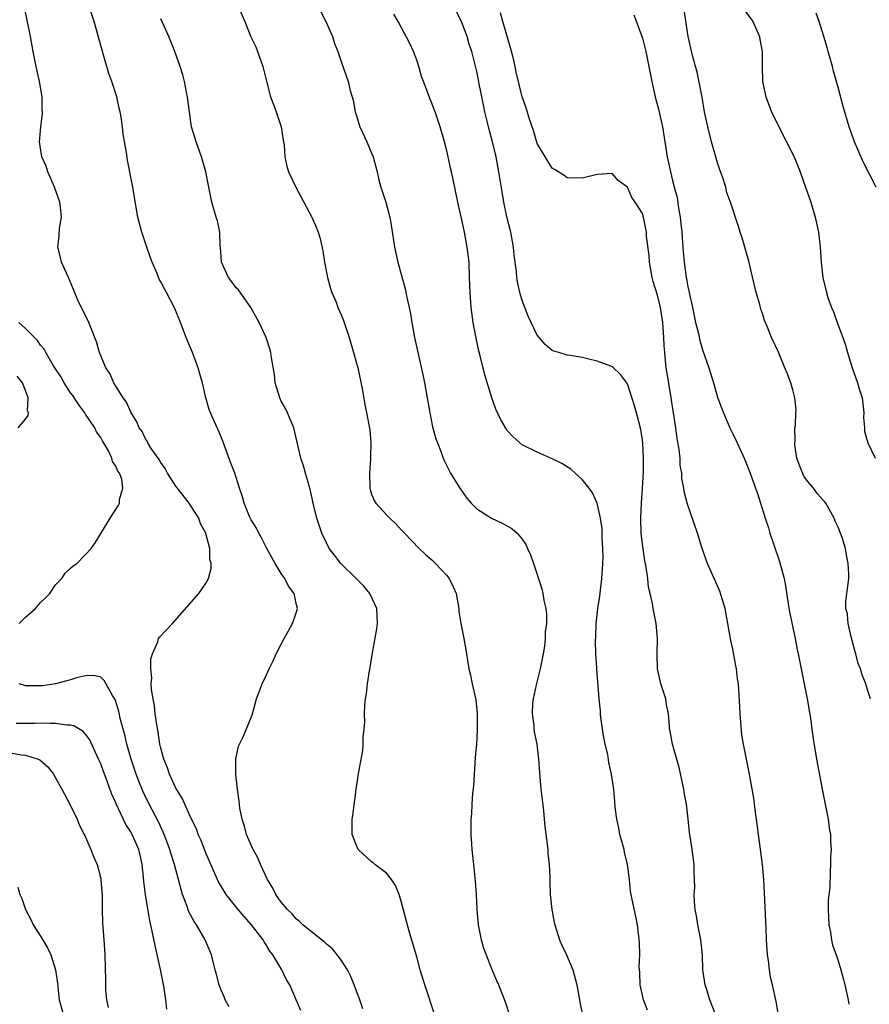
# Model space of a CAD drawing. Units: inches. Extents: x 2580000 to 2583000, y 1545000 to 1548000.
# Drawn here: x 2580302 to 2580415, y 1546928 to 1547059 of the extents above; entities that cross this region are included whole.
import ezdxf

# ---------------------------------------------------------------- set-up
doc = ezdxf.new("R2010")
doc.units = ezdxf.units.IN
doc.header["$MEASUREMENT"] = 0
doc.layers.add('LD25801545_2ft', color=143, linetype='Continuous')

msp = doc.modelspace()

# ---------------------------------------------------------------- linework, layer by layer
at = {"layer": 'LD25801545_2ft'}
for points, elevation in [([(2580339.59, 1546927.59), (2580339, 1546929.01), (2580338.12, 1546931), (2580337.69, 1546931.69), (2580337.06, 1546933), (2580335.89, 1546935), (2580335.49, 1546935.49), (2580335, 1546936.33), (2580334.73, 1546936.73), (2580334.6, 1546937), (2580333.06, 1546939), (2580332.07, 1546940.07), (2580331.28, 1546941), (2580329.68, 1546943), (2580328.68, 1546944.68), (2580327, 1546948.42), (2580326.29, 1546950.29), (2580325.96, 1546951), (2580325.72, 1546951.72), (2580325, 1546953.19), (2580324.19, 1546955), (2580323.83, 1546955.83), (2580323.08, 1546957), (2580323, 1546957.15), (2580322.16, 1546959), (2580321.86, 1546959.86), (2580321.39, 1546961), (2580321, 1546962.45), (2580320.88, 1546963), (2580320.62, 1546964.63), (2580320.44, 1546965.56), (2580320.25, 1546967), (2580320.14, 1546968.14), (2580319.96, 1546969), (2580319.76, 1546970.24), (2580319.73, 1546971), (2580319.79, 1546971.79), (2580319.65, 1546973), (2580319.67, 1546974.33), (2580319.87, 1546975), (2580320.6, 1546976.6), (2580320.7, 1546977), (2580320.8, 1546977.2), (2580322.56, 1546979), (2580326.03, 1546983), (2580327, 1546984.42), (2580327.31, 1546985), (2580327.69, 1546986.31), (2580327.68, 1546987), (2580327.51, 1546987.51), (2580327.51, 1546989), (2580326.96, 1546990.96), (2580326.96, 1546991), (2580326.25, 1546992.25), (2580326.03, 1546993), (2580325, 1546994.65), (2580324.77, 1546995), (2580323.19, 1546997), (2580323, 1546997.27), (2580321.87, 1546999), (2580321.59, 1546999.59), (2580321, 1547000.39), (2580320.78, 1547000.78), (2580319.73, 1547002.27), (2580319.28, 1547003), (2580319.2, 1547003.2), (2580319, 1547003.46), (2580318.5, 1547004.5), (2580318.12, 1547005), (2580317.8, 1547005.8), (2580317, 1547007.07), (2580316.43, 1547008.43), (2580316, 1547009), (2580314.75, 1547011), (2580314.23, 1547012.22), (2580313.68, 1547013), (2580312.85, 1547015), (2580312.45, 1547016.45), (2580311.67, 1547018.33), (2580311.42, 1547019), (2580309.95, 1547021.95), (2580309.39, 1547023.39), (2580308.71, 1547025), (2580308.45, 1547025.55), (2580307.8, 1547027), (2580307.65, 1547027.65), (2580307.29, 1547029), (2580307.5, 1547030.5), (2580307.54, 1547031.54), (2580307.78, 1547033), (2580307.66, 1547034.34), (2580307.55, 1547035), (2580306.86, 1547037), (2580305.96, 1547039), (2580305.77, 1547039.77), (2580305.18, 1547041), (2580304.86, 1547043), (2580305.03, 1547045), (2580305.28, 1547046.72), (2580305.27, 1547047), (2580305.22, 1547047.22), (2580305.22, 1547049), (2580304.88, 1547051), (2580304.42, 1547053), (2580304.03, 1547055), (2580303.67, 1547057), (2580302.88, 1547060.88)], 6952), ([(2580347.82, 1546927.82), (2580347.43, 1546929), (2580347, 1546930.15), (2580346.7, 1546931), (2580346.2, 1546932.2), (2580345.79, 1546933), (2580345, 1546934.25), (2580344.45, 1546935), (2580343.8, 1546935.8), (2580343, 1546936.4), (2580342.71, 1546936.71), (2580341, 1546938.04), (2580339.88, 1546939), (2580339.44, 1546939.44), (2580339, 1546939.77), (2580338.44, 1546940.44), (2580337.83, 1546941), (2580337, 1546942), (2580336.28, 1546943), (2580335.86, 1546943.86), (2580335.17, 1546945), (2580334.25, 1546947), (2580333.89, 1546947.89), (2580333.25, 1546949), (2580333.19, 1546949.19), (2580333, 1546949.56), (2580332.39, 1546951), (2580332.11, 1546952.11), (2580331.81, 1546953), (2580331.51, 1546954.49), (2580331.44, 1546955), (2580331.41, 1546955.41), (2580331.18, 1546957), (2580330.97, 1546959), (2580330.96, 1546960.96), (2580330.95, 1546961.05), (2580331.3, 1546962.7), (2580331.88, 1546963.88), (2580332.39, 1546965), (2580333, 1546966.53), (2580333.16, 1546967), (2580333.71, 1546969), (2580334.06, 1546969.94), (2580334.47, 1546971), (2580335, 1546972.09), (2580335.41, 1546973), (2580335.93, 1546974.07), (2580336.34, 1546975), (2580337, 1546976.26), (2580337.37, 1546977), (2580337.97, 1546978.03), (2580338.51, 1546979), (2580339, 1546980.45), (2580339.17, 1546981), (2580339, 1546981.67), (2580338.71, 1546983), (2580337.98, 1546983.98), (2580337.46, 1546985), (2580337, 1546985.65), (2580336.2, 1546987), (2580335.1, 1546989), (2580334.39, 1546990.39), (2580334, 1546991), (2580333.69, 1546991.69), (2580333, 1546992.8), (2580332.79, 1546993.21), (2580332.07, 1546995), (2580331.86, 1546995.86), (2580331.45, 1546997), (2580330.81, 1546999), (2580330.31, 1547000.31), (2580329.24, 1547003.24), (2580328.65, 1547004.65), (2580328.48, 1547005), (2580327.59, 1547007), (2580327.43, 1547007.43), (2580326.96, 1547009), (2580326.52, 1547011), (2580326.18, 1547012.18), (2580325.97, 1547013), (2580325.68, 1547013.68), (2580325.2, 1547015), (2580324.36, 1547017), (2580323.6, 1547019), (2580322.86, 1547020.86), (2580321.74, 1547023), (2580321.47, 1547023.47), (2580321, 1547024.39), (2580320.77, 1547024.77), (2580320.49, 1547025.51), (2580319.85, 1547027), (2580319.61, 1547027.61), (2580319.15, 1547029), (2580318.6, 1547030.6), (2580318.47, 1547031), (2580318.14, 1547032.14), (2580317.94, 1547033), (2580317.21, 1547037.21), (2580316.55, 1547040.55), (2580316.41, 1547041.59), (2580316, 1547044), (2580315.89, 1547045), (2580315.7, 1547046.3), (2580315.58, 1547047), (2580315.46, 1547047.46), (2580315.14, 1547049), (2580314.5, 1547051), (2580314.1, 1547052.1), (2580313.32, 1547054.68), (2580312.14, 1547059), (2580311.47, 1547061)], 6954), ([(2580331.29, 1547061), (2580332.14, 1547059), (2580332.97, 1547056.97), (2580333.62, 1547055.62), (2580333.85, 1547055), (2580334.57, 1547053), (2580334.64, 1547052.64), (2580335.04, 1547051.04), (2580335.58, 1547049), (2580335.98, 1547047.98), (2580336.33, 1547047), (2580336.99, 1547045), (2580337.24, 1547043.24), (2580337.31, 1547043), (2580337.38, 1547042.62), (2580337.48, 1547041), (2580337.75, 1547039.75), (2580337.97, 1547039), (2580338.92, 1547037), (2580339.66, 1547035.66), (2580339.99, 1547035), (2580341.06, 1547033), (2580341.66, 1547031.66), (2580341.89, 1547031), (2580342.15, 1547030.15), (2580342.51, 1547028.51), (2580342.76, 1547027), (2580343.16, 1547025), (2580343.53, 1547023.53), (2580343.72, 1547023), (2580344.28, 1547021.72), (2580344.54, 1547021), (2580345, 1547019.92), (2580345.26, 1547019.26), (2580346.02, 1547017), (2580346.62, 1547015), (2580347, 1547013.62), (2580347.16, 1547013), (2580347.75, 1547010.25), (2580348.11, 1547008.11), (2580348.35, 1547007), (2580348.76, 1547004.76), (2580348.9, 1547003), (2580348.84, 1547001.16), (2580348.85, 1547000.85), (2580348.72, 1546999), (2580348.76, 1546997), (2580348.8, 1546996.8), (2580349, 1546996.19), (2580349.37, 1546995.37), (2580349.58, 1546995), (2580351, 1546993.45), (2580351.43, 1546993), (2580352.24, 1546992.24), (2580353, 1546991.43), (2580353.38, 1546991), (2580355.32, 1546989), (2580356.17, 1546988.17), (2580357, 1546987.46), (2580357.48, 1546987), (2580359, 1546985.39), (2580359.33, 1546985), (2580359.87, 1546983.87), (2580360.23, 1546983), (2580360.51, 1546981.49), (2580360.58, 1546981), (2580360.6, 1546980.6), (2580360.86, 1546979), (2580361.25, 1546977), (2580361.61, 1546975), (2580361.94, 1546973), (2580362.14, 1546972.14), (2580362.37, 1546971), (2580362.86, 1546968.86), (2580363.05, 1546967.05), (2580363.06, 1546965), (2580363, 1546963.82), (2580362.95, 1546963), (2580362.79, 1546961.21), (2580362.54, 1546957.46), (2580362.43, 1546956.43), (2580362.34, 1546955), (2580362.28, 1546953.72), (2580362.21, 1546953), (2580362.2, 1546952.19), (2580362.21, 1546951), (2580362.29, 1546949.71), (2580362.32, 1546949), (2580362.53, 1546947), (2580362.78, 1546944.78), (2580362.91, 1546943), (2580362.98, 1546941.02), (2580363.15, 1546939), (2580363.55, 1546937), (2580363.9, 1546935.9), (2580364.22, 1546935), (2580365, 1546933.06), (2580365.61, 1546931.61), (2580365.89, 1546931), (2580366.46, 1546929.54), (2580366.75, 1546928.75), (2580367.35, 1546927)], 6958), ([(2580342.26, 1547060.26), (2580342.94, 1547059), (2580343.8, 1547057), (2580344.08, 1547056.08), (2580344.51, 1547055), (2580345, 1547053.54), (2580345.89, 1547051), (2580346.17, 1547049.83), (2580346.54, 1547048.54), (2580346.83, 1547047), (2580347, 1547046.44), (2580347.46, 1547045), (2580348.36, 1547043), (2580349, 1547041.51), (2580349.2, 1547041), (2580349.75, 1547039), (2580349.96, 1547037.96), (2580350.24, 1547037), (2580350.89, 1547035), (2580351.45, 1547033), (2580351.67, 1547031.67), (2580352.05, 1547029), (2580352.51, 1547027), (2580353.46, 1547023.46), (2580353.69, 1547022.31), (2580353.99, 1547021), (2580354.16, 1547020.16), (2580354.35, 1547019), (2580354.71, 1547017), (2580355.18, 1547014.82), (2580355.88, 1547011.88), (2580356.05, 1547011), (2580356.41, 1547009), (2580356.75, 1547007), (2580357.12, 1547005.12), (2580357.55, 1547003.55), (2580357.75, 1547003), (2580358.24, 1547001.76), (2580358.52, 1547001), (2580358.67, 1547000.67), (2580359.5, 1546999), (2580360.72, 1546997), (2580361.68, 1546995.68), (2580362.25, 1546995), (2580363, 1546994.24), (2580364.93, 1546993), (2580366.35, 1546992.35), (2580367.63, 1546991.63), (2580368.34, 1546991), (2580369, 1546990.21), (2580369.5, 1546989.5), (2580369.74, 1546989), (2580370.12, 1546988.12), (2580370.53, 1546987), (2580371.63, 1546983.63), (2580371.78, 1546983), (2580371.91, 1546982.09), (2580372.16, 1546981), (2580372.25, 1546980.25), (2580372.24, 1546979), (2580372.09, 1546977.91), (2580372.09, 1546977), (2580372, 1546976), (2580371.82, 1546975), (2580371.43, 1546973), (2580370.87, 1546970.87), (2580370.47, 1546969), (2580370.4, 1546968.4), (2580370.35, 1546967), (2580370.55, 1546965.45), (2580370.58, 1546965), (2580370.63, 1546964.63), (2580370.95, 1546963), (2580371.2, 1546961), (2580371.35, 1546958.65), (2580371.5, 1546957), (2580371.85, 1546954.15), (2580371.96, 1546953), (2580372.04, 1546952.04), (2580372.36, 1546949.64), (2580372.42, 1546949), (2580372.44, 1546948.44), (2580372.63, 1546947), (2580372.69, 1546945.31), (2580372.68, 1546944.68), (2580372.72, 1546943), (2580372.95, 1546941), (2580373.29, 1546939.29), (2580373.34, 1546939), (2580373.97, 1546937), (2580374.28, 1546936.28), (2580374.91, 1546935), (2580375.77, 1546933), (2580376.29, 1546931), (2580376.62, 1546929), (2580376.69, 1546928.69), (2580377.05, 1546927)], 6960), ([(2580385.66, 1546927.66), (2580385.13, 1546929), (2580384.71, 1546931), (2580384.67, 1546932.67), (2580384.58, 1546933.42), (2580384.65, 1546935), (2580384.63, 1546936.63), (2580384.37, 1546939), (2580384.11, 1546940.11), (2580383.65, 1546942.35), (2580383.5, 1546943), (2580383.43, 1546943.43), (2580383.28, 1546945), (2580383.03, 1546947), (2580382.64, 1546948.64), (2580382.57, 1546949), (2580382.22, 1546950.22), (2580382.01, 1546951), (2580381.85, 1546951.85), (2580381.59, 1546953), (2580381.4, 1546954.6), (2580381.35, 1546955.35), (2580381.19, 1546957), (2580380.88, 1546959), (2580380.54, 1546960.54), (2580380.39, 1546961.61), (2580380.06, 1546963), (2580379.87, 1546963.87), (2580379.7, 1546965), (2580379.49, 1546966.51), (2580379.44, 1546967), (2580379.42, 1546967.42), (2580379.25, 1546969), (2580378.94, 1546972.94), (2580378.94, 1546973.06), (2580378.81, 1546975), (2580378.75, 1546976.75), (2580378.8, 1546977.2), (2580378.86, 1546979), (2580379.09, 1546981), (2580379.34, 1546982.66), (2580379.61, 1546985), (2580379.68, 1546986.32), (2580379.74, 1546987), (2580379.77, 1546987.77), (2580379.75, 1546989), (2580379.66, 1546990.34), (2580379.66, 1546991), (2580379.64, 1546991.64), (2580379.43, 1546993), (2580379, 1546994.98), (2580378.36, 1546996.36), (2580377.91, 1546997), (2580377, 1546998.13), (2580376.07, 1546999), (2580375.5, 1546999.5), (2580374.28, 1547000.28), (2580373, 1547000.91), (2580371, 1547001.76), (2580369, 1547002.77), (2580367.81, 1547003.81), (2580367, 1547004.72), (2580366.88, 1547004.88), (2580366.14, 1547006.14), (2580365.51, 1547007.51), (2580364.98, 1547008.98), (2580364.07, 1547012.07), (2580363.44, 1547014.56), (2580363.25, 1547015.25), (2580362.9, 1547016.9), (2580362.52, 1547019), (2580362.25, 1547021), (2580362.1, 1547023), (2580362.04, 1547025), (2580361.96, 1547027), (2580361.73, 1547029), (2580361.35, 1547031), (2580361, 1547032.64), (2580360.46, 1547035), (2580359.79, 1547038.21), (2580359.62, 1547039), (2580359.5, 1547039.5), (2580359.19, 1547041), (2580359, 1547041.81), (2580358.69, 1547043), (2580358.1, 1547045), (2580357.45, 1547047), (2580357.31, 1547047.31), (2580357, 1547048.13), (2580356.74, 1547048.74), (2580356.49, 1547049.51), (2580355.9, 1547051), (2580355.66, 1547051.66), (2580355.28, 1547053), (2580355, 1547053.83), (2580354.56, 1547055), (2580354.08, 1547056.08), (2580353.62, 1547057), (2580353, 1547058.15), (2580352.52, 1547059), (2580351.95, 1547059.95)], 6962), ([(2580394.75, 1546927), (2580393.97, 1546929), (2580393.5, 1546930.5), (2580393.33, 1546931), (2580393.05, 1546933), (2580392.97, 1546935), (2580392.76, 1546937), (2580392.37, 1546939), (2580392.18, 1546940.18), (2580392.02, 1546941), (2580391.91, 1546942.09), (2580391.89, 1546943), (2580391.95, 1546943.95), (2580391.87, 1546946.13), (2580391.86, 1546947), (2580391.61, 1546949), (2580391.28, 1546951.28), (2580391.09, 1546953), (2580390.84, 1546955), (2580390.56, 1546956.56), (2580390.51, 1546957), (2580389.9, 1546959.9), (2580389, 1546963), (2580388.71, 1546964.71), (2580388.62, 1546965), (2580388.62, 1546965.38), (2580388.48, 1546967), (2580388.2, 1546968.2), (2580388.12, 1546969), (2580387.47, 1546971), (2580387, 1546973), (2580386.97, 1546975), (2580387.02, 1546977), (2580386.84, 1546979), (2580386.45, 1546981), (2580386.34, 1546981.66), (2580386.03, 1546983), (2580385.83, 1546983.83), (2580385.7, 1546985), (2580385.51, 1546986.49), (2580385.33, 1546987.33), (2580385, 1546989.57), (2580384.85, 1546991), (2580384.79, 1546993), (2580384.89, 1546995), (2580385.02, 1546997), (2580385.13, 1546999.13), (2580385.14, 1547001), (2580385.04, 1547003), (2580385, 1547003.35), (2580384.77, 1547004.77), (2580384.2, 1547007), (2580383.94, 1547007.94), (2580383, 1547010.84), (2580382.1, 1547012.1), (2580381.08, 1547013.08), (2580381, 1547013.13), (2580380.81, 1547013.19), (2580379, 1547013.87), (2580377.89, 1547014.11), (2580377, 1547014.37), (2580375.4, 1547014.6), (2580375, 1547014.68), (2580373.89, 1547015), (2580373.21, 1547015.21), (2580373, 1547015.29), (2580372.09, 1547016.09), (2580371, 1547017.34), (2580370.21, 1547019), (2580369.83, 1547019.83), (2580369, 1547021.94), (2580368.71, 1547023), (2580368.39, 1547024.39), (2580368.31, 1547025), (2580368.26, 1547025.74), (2580367.96, 1547027.95), (2580367.87, 1547029), (2580367.5, 1547031), (2580367, 1547033.02), (2580366.58, 1547035), (2580366.35, 1547036.35), (2580365.92, 1547039), (2580365.55, 1547041), (2580365.08, 1547043), (2580364.63, 1547044.63), (2580364.42, 1547045.58), (2580364.07, 1547047), (2580363.9, 1547047.9), (2580363.31, 1547050.69), (2580363.22, 1547051.22), (2580363, 1547052.36), (2580362.34, 1547055), (2580361.99, 1547055.99), (2580361.72, 1547057), (2580361, 1547058.87), (2580360.3, 1547060.3)], 6964), ([(2580403.1, 1546927), (2580402.78, 1546928.78), (2580402.3, 1546931), (2580402.04, 1546932.04), (2580401.88, 1546933), (2580401.75, 1546934.25), (2580401.63, 1546935), (2580401.5, 1546937), (2580401.43, 1546938.57), (2580401.41, 1546939.41), (2580401.24, 1546943.24), (2580401.14, 1546945), (2580400.96, 1546947), (2580400.67, 1546949.33), (2580400.43, 1546951), (2580400.18, 1546953), (2580400.03, 1546953.97), (2580399.8, 1546955.8), (2580399.28, 1546958.72), (2580399.24, 1546959), (2580398.43, 1546963), (2580398.22, 1546964.22), (2580397.98, 1546967), (2580397.95, 1546967.95), (2580397.76, 1546971), (2580397.66, 1546971.66), (2580397.5, 1546973), (2580397.41, 1546973.41), (2580397, 1546975.62), (2580396.75, 1546976.75), (2580396.36, 1546979), (2580395.98, 1546981), (2580395.29, 1546983.29), (2580393.64, 1546987), (2580393.47, 1546987.47), (2580392.96, 1546988.96), (2580392.33, 1546991), (2580391, 1546994.85), (2580390.56, 1546996.56), (2580390.5, 1546997), (2580390.26, 1546998.26), (2580390.24, 1546999), (2580390.04, 1547000.04), (2580390, 1547001), (2580389.88, 1547002.12), (2580389.61, 1547003.61), (2580389.43, 1547005), (2580389.15, 1547007), (2580388.83, 1547009), (2580388.28, 1547012.28), (2580388.17, 1547013), (2580388.09, 1547013.91), (2580387.96, 1547015), (2580387.9, 1547015.9), (2580387.84, 1547017), (2580387.71, 1547019), (2580387.39, 1547021), (2580387, 1547022.62), (2580386.44, 1547024.44), (2580386.3, 1547025), (2580385.94, 1547027), (2580385.88, 1547027.88), (2580385.56, 1547030.44), (2580385.53, 1547031), (2580385.46, 1547031.46), (2580385.15, 1547033), (2580385, 1547033.49), (2580384.05, 1547035), (2580383.6, 1547035.6), (2580383, 1547036.97), (2580381.82, 1547037.82), (2580381, 1547038.78), (2580379, 1547038.68), (2580377, 1547038.17), (2580375, 1547038.22), (2580374.56, 1547038.56), (2580373.33, 1547039.33), (2580373, 1547039.49), (2580372.44, 1547040.44), (2580371, 1547042.78), (2580370.51, 1547044.51), (2580369.98, 1547046.02), (2580369.54, 1547047.54), (2580369, 1547048.96), (2580368.24, 1547052.24), (2580368.08, 1547053), (2580367.81, 1547054.19), (2580367.49, 1547055.49), (2580366.45, 1547059), (2580366.13, 1547060.13)], 6966), ([(2580383.87, 1547059.87), (2580385, 1547056.77), (2580385.36, 1547055.36), (2580385.44, 1547055), (2580386.25, 1547051), (2580386.71, 1547049), (2580387.18, 1547047.18), (2580387.66, 1547045), (2580388.29, 1547041), (2580388.72, 1547039), (2580389, 1547037.87), (2580389.19, 1547037.19), (2580389.22, 1547037), (2580389.61, 1547035.61), (2580389.79, 1547034.21), (2580390.02, 1547033), (2580390.11, 1547032.11), (2580390.25, 1547031), (2580390.27, 1547030.27), (2580390.39, 1547029), (2580390.42, 1547028.42), (2580390.55, 1547027), (2580390.82, 1547025), (2580390.86, 1547024.86), (2580391, 1547023.95), (2580391.19, 1547023.19), (2580391.25, 1547022.75), (2580391.64, 1547021), (2580392.06, 1547019), (2580392.44, 1547017.56), (2580392.63, 1547016.63), (2580393, 1547015.39), (2580393.84, 1547013), (2580394.45, 1547011), (2580395, 1547009.07), (2580395.54, 1547007.54), (2580395.77, 1547007), (2580396.63, 1547005), (2580397, 1547004.2), (2580397.6, 1547003), (2580398.53, 1547001), (2580398.67, 1547000.67), (2580399.32, 1546999), (2580400.03, 1546997), (2580400.3, 1546996.3), (2580401.31, 1546993), (2580401.74, 1546991.74), (2580401.95, 1546991), (2580402.42, 1546989.58), (2580403.24, 1546987.24), (2580403.85, 1546985), (2580404.04, 1546984.04), (2580404.38, 1546981.62), (2580404.55, 1546980.55), (2580405.31, 1546977), (2580405.57, 1546975.57), (2580405.71, 1546975), (2580406.09, 1546973), (2580406.51, 1546971), (2580406.9, 1546969), (2580407.19, 1546967.19), (2580407.28, 1546966.72), (2580407.68, 1546963.68), (2580408.15, 1546961), (2580408.9, 1546957), (2580409.68, 1546953), (2580409.83, 1546951.83), (2580409.99, 1546951), (2580409.99, 1546949.99), (2580410.09, 1546949), (2580410.02, 1546948.02), (2580410, 1546947), (2580409.94, 1546946.06), (2580409.93, 1546943.93), (2580409.7, 1546942.3), (2580409.69, 1546941), (2580409.78, 1546939), (2580410.01, 1546937.99), (2580410.14, 1546937), (2580410.28, 1546936.28), (2580410.74, 1546935), (2580411, 1546934.22), (2580411.39, 1546933), (2580411.74, 1546931.74), (2580411.92, 1546931), (2580412.17, 1546929.83), (2580412.34, 1546929), (2580412.43, 1546928.43)], 6968), ([(2580415.31, 1546969), (2580415, 1546969.93), (2580414.7, 1546971), (2580414.19, 1546972.19), (2580414, 1546973), (2580413.68, 1546973.68), (2580413.36, 1546975), (2580413.27, 1546975.27), (2580412.75, 1546977.25), (2580412.35, 1546979), (2580412.25, 1546980.26), (2580412.04, 1546981), (2580412.06, 1546981.94), (2580412.34, 1546984.34), (2580412.43, 1546985), (2580412.43, 1546985.57), (2580412.36, 1546987), (2580412.11, 1546988.11), (2580411.98, 1546989), (2580411.54, 1546990.46), (2580411.34, 1546991), (2580411.23, 1546991.23), (2580411, 1546991.8), (2580410.61, 1546992.61), (2580410.48, 1546993), (2580409.36, 1546995), (2580409.22, 1546995.22), (2580409, 1546995.43), (2580408.26, 1546996.26), (2580407.75, 1546997), (2580407, 1546997.9), (2580406.52, 1546998.52), (2580405.91, 1546999.91), (2580405.54, 1547001), (2580405.27, 1547002.73), (2580405.24, 1547003), (2580405.29, 1547003.29), (2580405.26, 1547005), (2580405.34, 1547005.34), (2580405.39, 1547007), (2580405.42, 1547007.42), (2580405.27, 1547009), (2580405, 1547010.04), (2580404.72, 1547011), (2580404.25, 1547012.25), (2580403.95, 1547013), (2580403.07, 1547015.07), (2580402.16, 1547017), (2580401.62, 1547018.38), (2580401.25, 1547019.25), (2580401, 1547020.05), (2580400.76, 1547020.76), (2580400.59, 1547021.41), (2580400.13, 1547023), (2580399.9, 1547023.9), (2580399.14, 1547027.14), (2580398.7, 1547028.7), (2580398.25, 1547030.25), (2580397.98, 1547031), (2580397.76, 1547031.76), (2580396.71, 1547035), (2580396.24, 1547036.24), (2580396.07, 1547037), (2580395.66, 1547038.34), (2580395.3, 1547039.3), (2580395, 1547040.23), (2580394.19, 1547043), (2580393.68, 1547045), (2580393.27, 1547047), (2580392.93, 1547048.93), (2580392.26, 1547052.26), (2580391.69, 1547054.31), (2580391.07, 1547057), (2580390.54, 1547060.54)], 6970), ([(2580398.53, 1547060.53), (2580399.69, 1547059), (2580400.55, 1547057), (2580400.61, 1547056.61), (2580400.92, 1547055), (2580400.94, 1547053), (2580400.98, 1547051), (2580401.41, 1547049), (2580402.18, 1547047), (2580403.13, 1547045), (2580404.16, 1547043), (2580405.16, 1547041), (2580405.99, 1547039), (2580406.7, 1547037), (2580407.37, 1547035), (2580407.97, 1547033), (2580408.39, 1547031), (2580408.62, 1547029), (2580408.77, 1547027), (2580409, 1547025), (2580409.45, 1547023), (2580409.66, 1547022.34), (2580410.13, 1547021), (2580410.41, 1547020.41), (2580410.9, 1547019), (2580411.64, 1547017), (2580411.99, 1547015.99), (2580412.26, 1547015), (2580412.87, 1547013), (2580413.59, 1547011), (2580413.83, 1547010.17), (2580414.2, 1547009), (2580414.44, 1547007), (2580414.39, 1547006.39), (2580414.52, 1547005), (2580414.53, 1547004.53), (2580414.98, 1547003), (2580415.93, 1547001)], 6972), ([(2580416.07, 1547037), (2580414.34, 1547040.34), (2580413.2, 1547043), (2580412.49, 1547045), (2580411.69, 1547047.69), (2580411, 1547050.28), (2580410.83, 1547050.83), (2580410.39, 1547052.39), (2580410.25, 1547053), (2580409.68, 1547055), (2580409.55, 1547055.55), (2580409.1, 1547057), (2580408.51, 1547059), (2580408.09, 1547060.09)], 6974), ([(2580357.39, 1546927), (2580356.07, 1546931), (2580355.47, 1546933), (2580355, 1546934.72), (2580354.04, 1546937.96), (2580353, 1546941.95), (2580352.65, 1546943), (2580352.2, 1546944.2), (2580351.67, 1546945), (2580351, 1546945.86), (2580349.43, 1546947), (2580349.2, 1546947.2), (2580349, 1546947.35), (2580347.24, 1546949), (2580347, 1546949.51), (2580346.43, 1546951), (2580346.43, 1546952.43), (2580346.42, 1546953), (2580346.5, 1546953.5), (2580346.94, 1546956.94), (2580347.24, 1546958.76), (2580347.29, 1546959.29), (2580347.85, 1546962.15), (2580347.9, 1546963), (2580347.9, 1546963.9), (2580348.02, 1546965), (2580348.09, 1546965.91), (2580348.08, 1546967), (2580348.12, 1546968.12), (2580348.2, 1546969), (2580348.32, 1546969.68), (2580348.45, 1546971), (2580348.72, 1546972.72), (2580348.82, 1546973.18), (2580349.12, 1546975.12), (2580349.71, 1546978.29), (2580349.78, 1546979), (2580349.69, 1546981), (2580349.5, 1546981.5), (2580348.76, 1546983), (2580347.97, 1546983.97), (2580346.96, 1546985), (2580344.91, 1546987), (2580344.09, 1546988.09), (2580343.37, 1546989), (2580343, 1546989.73), (2580342.38, 1546991), (2580341.72, 1546993), (2580341.26, 1546995), (2580340.85, 1546996.85), (2580340.7, 1546997.3), (2580340.21, 1546999), (2580339.95, 1546999.95), (2580339.59, 1547001), (2580338.67, 1547005), (2580337.83, 1547007), (2580337.56, 1547007.56), (2580337, 1547008.54), (2580336.79, 1547009), (2580336.17, 1547011), (2580336.08, 1547012.08), (2580335.7, 1547014.3), (2580335.63, 1547015), (2580335.49, 1547015.49), (2580334.99, 1547016.99), (2580334.06, 1547019), (2580332.97, 1547021), (2580331.33, 1547023.33), (2580331, 1547023.62), (2580330.42, 1547024.42), (2580329.99, 1547025), (2580329.07, 1547027), (2580329, 1547027.76), (2580328.93, 1547028.93), (2580328.88, 1547029.12), (2580328.83, 1547031), (2580328.52, 1547032.52), (2580328.35, 1547033), (2580327.78, 1547035), (2580327.63, 1547035.63), (2580327.38, 1547037), (2580326.99, 1547039), (2580326.39, 1547041), (2580325.67, 1547043), (2580325.08, 1547045), (2580324.79, 1547047), (2580324.6, 1547048.6), (2580324.54, 1547049), (2580324.39, 1547049.61), (2580324.14, 1547051), (2580323.92, 1547051.92), (2580323.58, 1547053), (2580322.86, 1547055), (2580322.05, 1547057), (2580321, 1547059.33)], 6956), ([(2580302.16, 1546979), (2580303, 1546979.85), (2580304.33, 1546981), (2580305, 1546981.79), (2580305.64, 1546982.36), (2580306.26, 1546983), (2580307, 1546984.13), (2580307.84, 1546985), (2580308.29, 1546985.71), (2580309, 1546986.37), (2580309.34, 1546986.66), (2580309.82, 1546987), (2580311, 1546988.18), (2580311.74, 1546989), (2580312.25, 1546989.75), (2580313.11, 1546991.11), (2580314.26, 1546993), (2580315.34, 1546994.66), (2580315.49, 1546995), (2580315.48, 1546995.48), (2580315.93, 1546997), (2580315.81, 1546998.19), (2580315.48, 1546999), (2580315.26, 1546999.26), (2580315, 1546999.93), (2580314.55, 1547000.55), (2580314.5, 1547001), (2580314.04, 1547001.96), (2580313.26, 1547003.26), (2580313, 1547003.71), (2580312.46, 1547004.46), (2580312.23, 1547005), (2580311, 1547006.81), (2580310.92, 1547006.92), (2580310.88, 1547007), (2580310.08, 1547008.08), (2580309.29, 1547009.29), (2580309, 1547009.67), (2580308.15, 1547011), (2580307.74, 1547011.74), (2580307, 1547012.83), (2580306.74, 1547013.26), (2580305.72, 1547015), (2580305.48, 1547015.48), (2580305, 1547016.01), (2580304.6, 1547016.6), (2580304.21, 1547017), (2580303, 1547018.19), (2580302.1, 1547019)], 6950), ([(2580302.03, 1547005), (2580303, 1547006.15), (2580303.35, 1547006.65), (2580303.4, 1547007), (2580303.26, 1547007.26), (2580303.34, 1547009), (2580303, 1547009.96), (2580302.61, 1547011), (2580301.89, 1547011.89)], 6948), ([(2580330.09, 1546928.09), (2580329.56, 1546929), (2580329.4, 1546929.4), (2580329, 1546930.32), (2580328.74, 1546931), (2580328.39, 1546932.39), (2580328.21, 1546933), (2580327.93, 1546934.07), (2580327.71, 1546935), (2580326.89, 1546937), (2580325.73, 1546939), (2580325.41, 1546939.41), (2580324.72, 1546940.72), (2580324.45, 1546941.55), (2580323.89, 1546943), (2580323.68, 1546943.68), (2580322.81, 1546947), (2580322.36, 1546948.36), (2580322.19, 1546949), (2580321.44, 1546951), (2580321.31, 1546951.31), (2580320.68, 1546952.68), (2580319.46, 1546955), (2580318.64, 1546956.64), (2580318.06, 1546958.06), (2580317.7, 1546959), (2580317.03, 1546961), (2580316.47, 1546963), (2580316.21, 1546964.21), (2580315.61, 1546966.39), (2580315.39, 1546967.39), (2580314.91, 1546968.91), (2580314.57, 1546969.43), (2580313.46, 1546971.46), (2580313, 1546971.87), (2580312.1, 1546972.1), (2580311, 1546972.08), (2580309.8, 1546971.8), (2580309, 1546971.53), (2580306.99, 1546971), (2580305.25, 1546970.75), (2580305, 1546970.73), (2580303, 1546970.72), (2580302.16, 1546971)], 6950), ([(2580321.79, 1546927.79), (2580321.66, 1546929), (2580321.45, 1546930.55), (2580321.29, 1546931.29), (2580320.94, 1546933.06), (2580320.22, 1546936.22), (2580319.86, 1546938.14), (2580319.54, 1546939.54), (2580318.95, 1546942.95), (2580318.73, 1546944.73), (2580318.7, 1546945.3), (2580318.53, 1546947), (2580318.23, 1546948.23), (2580318.07, 1546949), (2580317.19, 1546951), (2580317, 1546951.33), (2580316.33, 1546952.33), (2580315.06, 1546955.06), (2580315, 1546955.21), (2580314.45, 1546956.45), (2580313.82, 1546958.18), (2580313.36, 1546959.36), (2580313, 1546960.35), (2580312.71, 1546961), (2580311.55, 1546963.54), (2580311, 1546964.31), (2580310.67, 1546964.67), (2580310.09, 1546965), (2580309.42, 1546965.42), (2580309, 1546965.51), (2580308.49, 1546965.51), (2580307, 1546965.75), (2580306.28, 1546965.72), (2580305, 1546965.77), (2580304.26, 1546965.74), (2580303, 1546965.73), (2580301.75, 1546965.75)], 6948), ([(2580301, 1546961.82), (2580302.44, 1546961.56), (2580303, 1546961.53), (2580304.67, 1546961), (2580304.89, 1546960.89), (2580305.98, 1546959.98), (2580306.71, 1546959), (2580307, 1546958.51), (2580307.83, 1546957), (2580308.88, 1546955), (2580309.86, 1546953), (2580310.2, 1546952.2), (2580310.82, 1546951), (2580310.87, 1546950.87), (2580311, 1546950.61), (2580311.71, 1546949), (2580312.06, 1546948.06), (2580312.52, 1546947), (2580313, 1546945.12), (2580313.02, 1546945), (2580313.18, 1546942.82), (2580313.19, 1546941), (2580313.23, 1546939.23), (2580313.41, 1546937), (2580313.54, 1546935), (2580313.64, 1546931.63), (2580313.66, 1546930.34), (2580313.75, 1546929), (2580314.01, 1546928.01)], 6946), ([(2580301.99, 1546943.99), (2580302.26, 1546943), (2580302.5, 1546942.5), (2580303, 1546941), (2580303.71, 1546939.71), (2580304.02, 1546939), (2580305, 1546937.47), (2580305.94, 1546935.94), (2580306.36, 1546935), (2580307, 1546933), (2580307.25, 1546931.25), (2580307.29, 1546930.71), (2580307.48, 1546929), (2580308.04, 1546927)], 6944)]:
    msp.add_lwpolyline(points, dxfattribs=dict(at, elevation=elevation))

doc.saveas('drawing.dxf')
